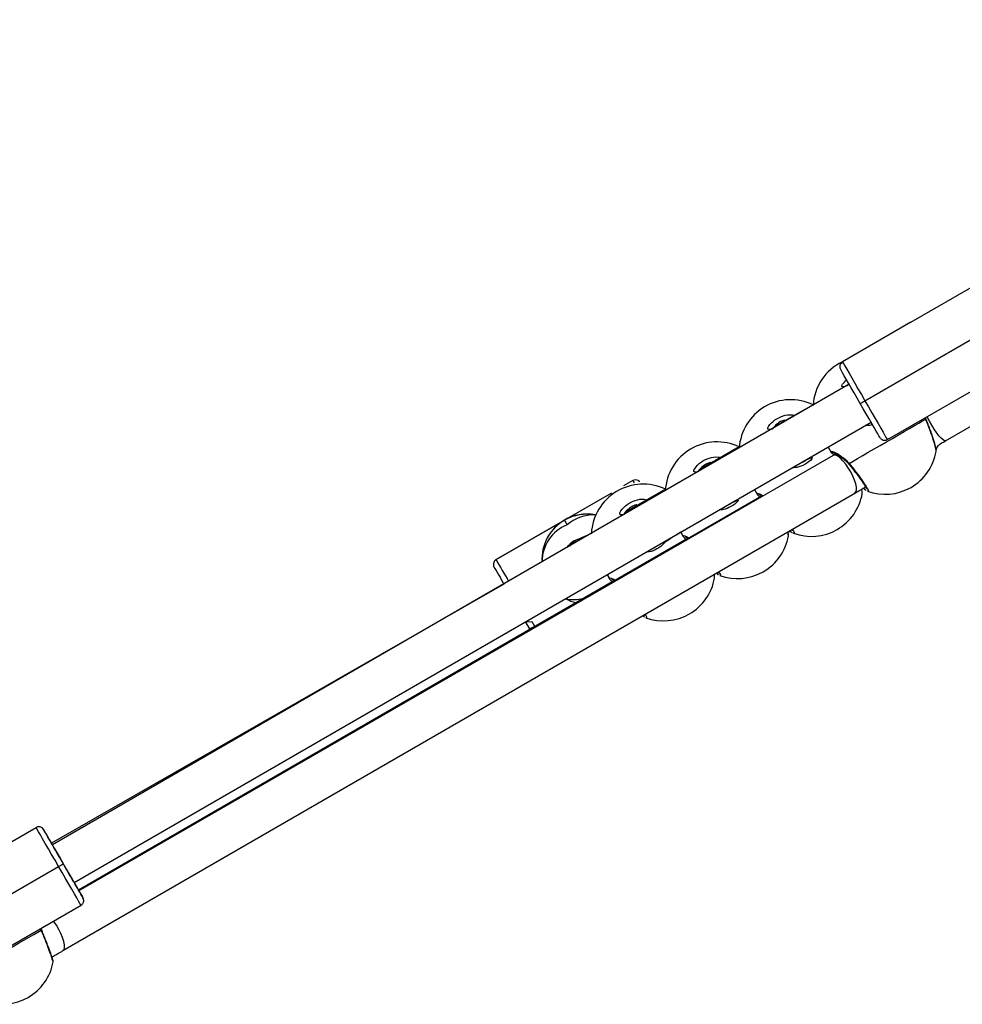
# Model space of a CAD drawing. Units: millimetres. Extents: x 901 to 2365, y 813 to 2115.
# Drawn here: x 1848 to 1882, y 1661 to 1697 of the extents above; entities that cross this region are included whole.
import ezdxf

# ---------------------------------------------------------------- set-up
doc = ezdxf.new("R2010")
doc.units = ezdxf.units.MM
doc.header["$LTSCALE"] = 80

# ---------------------------------------------------------------- blocks, each defined once
blk = doc.blocks.new('1639 2d')
at = {"color": 7, "linetype": 'Continuous', "lineweight": 25}
for p, q in [((1881.878, 1681.617), (1908.59, 1697.081)), ((1880.607, 1685.971), (1883.119, 1687.421)), ((1880.607, 1685.971), (1878.096, 1684.521)), ((1878.92, 1683.091), (1883.943, 1685.991)), ((1880.61, 1685.975), (1880.607, 1685.971)), ((1880.61, 1685.975), (1880.607, 1685.971)), ((1880.61, 1685.975), (1880.61, 1685.975)), ((1879.746, 1681.663), (1884.769, 1684.563)), ((1878.339, 1683.698), (1849.076, 1666.785)), ((1878.339, 1683.698), (1878.264, 1683.636)), ((1878.339, 1683.698), (1878.305, 1683.679)), ((1877.017, 1682.943), (1875.592, 1682.128)), ((1849.876, 1665.399), (1879.147, 1682.299)), ((1875.692, 1682.231), (1875.799, 1682.246)), ((1881.165, 1682.405), (1881.14, 1682.468)), ((1875.692, 1682.231), (1875.656, 1682.21)), ((1874.304, 1681.392), (1872.879, 1680.577)), ((1877.567, 1681.387), (1877.675, 1681.214)), ((1877.675, 1681.205), (1877.675, 1681.214)), ((1877.753, 1681.083), (1850.05, 1665.099)), ((1872.944, 1680.644), (1873.086, 1680.695)), ((1872.944, 1680.644), (1872.944, 1680.644)), ((1870.397, 1680.155), (1870.059, 1679.96)), ((1871.591, 1679.841), (1870.165, 1679.027)), ((1874.861, 1679.824), (1874.962, 1679.664)), ((1849.466, 1662.899), (1878.553, 1679.697)), ((1875.146, 1679.594), (1850.05, 1665.099)), ((1869.61, 1679.701), (1865.374, 1677.255)), ((1874.962, 1679.654), (1874.962, 1679.664)), ((1870.165, 1679.027), (1870.372, 1679.145)), ((1865.374, 1677.255), (1867.885, 1678.705)), ((1867.885, 1678.705), (1867.883, 1678.701)), ((1872.155, 1678.262), (1872.243, 1678.109)), ((1872.433, 1678.043), (1850.043, 1665.111)), ((1867.281, 1678.1), (1867.279, 1678.097)), ((1868.876, 1678.216), (1868.311, 1677.967)), ((1872.248, 1678.103), (1872.249, 1678.113)), ((1869.72, 1676.492), (1850.036, 1665.123)), ((1869.448, 1676.699), (1869.536, 1676.562)), ((1869.535, 1676.552), (1869.536, 1676.562)), ((1865.659, 1676.359), (1849.042, 1666.845)), ((1845.966, 1665.971), (1848.478, 1667.421)), ((1844.279, 1663.091), (1849.302, 1665.991)), ((1845.105, 1661.663), (1850.128, 1664.563)), ((1848.687, 1663.645), (1848.661, 1663.716))]:
    blk.add_line(p, q, dxfattribs=at)
at = {"color": 8, "linetype": 'Continuous', "lineweight": 25}
for p, q in [((1881.151, 1682.411), (1881.14, 1682.468)), ((1877.85, 1681.139), (1877.85, 1681.139)), ((1870.397, 1680.155), (1870.059, 1679.96)), ((1869.61, 1679.701), (1867.885, 1678.705)), ((1875.108, 1679.613), (1875.146, 1679.594)), ((1872.395, 1678.063), (1872.433, 1678.043)), ((1869.682, 1676.512), (1869.72, 1676.492)), ((1873.392, 1676.616), (1873.384, 1676.712)), ((1848.669, 1663.652), (1848.661, 1663.716))]:
    blk.add_line(p, q, dxfattribs=at)
at = {"color": 7, "linetype": 'Continuous', "lineweight": 25, "flags": 128}
for points in [[(1878.096, 1684.521), (1878.106, 1684.503), (1878.136, 1684.451), (1878.185, 1684.365), (1878.253, 1684.247), (1878.337, 1684.101), (1878.435, 1683.931), (1878.546, 1683.74), (1878.665, 1683.532), (1878.791, 1683.314), (1878.92, 1683.091)], [(1878.747, 1682.991), (1878.634, 1683.187), (1878.523, 1683.379), (1878.418, 1683.561), (1878.321, 1683.729), (1878.235, 1683.879), (1878.161, 1684.007), (1878.101, 1684.11), (1878.058, 1684.186), (1878.031, 1684.232), (1878.007, 1684.283)], [(1879.493, 1681.708), (1879.464, 1681.751), (1879.437, 1681.797), (1879.393, 1681.873), (1879.334, 1681.975), (1879.26, 1682.103), (1879.173, 1682.253), (1879.076, 1682.421), (1878.971, 1682.603), (1878.86, 1682.794), (1878.747, 1682.991)], [(1878.92, 1683.091), (1879.049, 1682.867), (1879.175, 1682.649), (1879.295, 1682.442), (1879.405, 1682.251), (1879.504, 1682.081), (1879.588, 1681.935), (1879.656, 1681.818), (1879.705, 1681.733), (1879.736, 1681.68), (1879.746, 1681.663)], [(1878.34, 1680.788), (1878.486, 1680.872), (1878.654, 1680.969), (1878.842, 1681.077), (1879.045, 1681.195), (1879.26, 1681.319), (1879.482, 1681.447), (1879.708, 1681.578), (1879.933, 1681.708), (1880.154, 1681.835), (1880.364, 1681.956), (1880.562, 1682.071), (1880.743, 1682.175), (1880.903, 1682.268), (1881.04, 1682.347), (1881.151, 1682.411)], [(1866.79, 1674.8), (1866.612, 1674.71), (1866.538, 1674.837), (1866.459, 1674.973)], [(1849.302, 1665.991), (1849.173, 1666.214), (1849.047, 1666.432), (1848.928, 1666.64), (1848.817, 1666.831), (1848.719, 1667.001), (1848.635, 1667.147), (1848.567, 1667.265), (1848.518, 1667.351), (1848.488, 1667.403), (1848.478, 1667.421)], [(1848.751, 1667.348), (1848.76, 1667.332), (1848.786, 1667.286), (1848.83, 1667.21), (1848.889, 1667.107), (1848.963, 1666.979), (1849.049, 1666.829), (1849.146, 1666.661), (1849.251, 1666.479), (1849.362, 1666.287), (1849.475, 1666.091)], [(1849.898, 1665.36), (1849.889, 1665.376), (1849.862, 1665.423), (1849.818, 1665.5), (1849.758, 1665.602), (1849.687, 1665.725), (1849.606, 1665.865), (1849.52, 1666.015), (1849.431, 1666.168), (1849.345, 1666.317), (1849.264, 1666.457), (1849.193, 1666.581), (1849.134, 1666.684), (1849.09, 1666.76), (1849.063, 1666.808), (1849.053, 1666.824), (1849.063, 1666.808), (1849.076, 1666.785)], [(1850.128, 1664.563), (1850.117, 1664.58), (1850.087, 1664.633), (1850.038, 1664.718), (1849.97, 1664.835), (1849.886, 1664.981), (1849.787, 1665.151), (1849.677, 1665.342), (1849.557, 1665.549), (1849.431, 1665.767), (1849.302, 1665.991)], [(1849.475, 1666.091), (1849.589, 1665.894), (1849.699, 1665.703), (1849.805, 1665.521), (1849.902, 1665.353), (1849.988, 1665.203), (1850.062, 1665.075), (1850.122, 1664.973), (1850.165, 1664.897), (1850.192, 1664.851), (1850.201, 1664.836)], [(1849.876, 1665.399), (1849.889, 1665.376), (1849.898, 1665.36)], [(1845.846, 1662.022), (1845.98, 1662.099), (1846.137, 1662.19), (1846.315, 1662.292), (1846.511, 1662.405), (1846.72, 1662.526), (1846.939, 1662.653), (1847.164, 1662.782), (1847.39, 1662.913), (1847.613, 1663.042), (1847.829, 1663.166), (1848.034, 1663.285), (1848.224, 1663.395), (1848.395, 1663.494), (1848.545, 1663.58), (1848.669, 1663.652)]]:
    blk.add_lwpolyline(points, dxfattribs=at)
at = {"color": 8, "linetype": 'Continuous', "lineweight": 25, "flags": 128}
for points in [[(1881.151, 1682.411), (1881.161, 1682.409), (1881.165, 1682.405)], [(1881.878, 1681.617), (1881.842, 1681.617), (1881.789, 1681.649), (1881.721, 1681.712), (1881.641, 1681.803), (1881.554, 1681.917), (1881.464, 1682.05), (1881.373, 1682.195), (1881.288, 1682.345), (1881.212, 1682.494), (1881.206, 1682.506)], [(1878.553, 1679.697), (1878.591, 1679.74), (1878.609, 1679.813), (1878.607, 1679.914), (1878.583, 1680.036), (1878.539, 1680.175), (1878.477, 1680.325), (1878.399, 1680.477), (1878.311, 1680.625), (1878.214, 1680.763), (1878.115, 1680.883), (1878.018, 1680.979), (1877.927, 1681.049), (1877.847, 1681.087), (1877.781, 1681.093), (1877.753, 1681.083)], [(1878.332, 1680.764), (1878.331, 1680.767), (1878.333, 1680.776), (1878.34, 1680.788)], [(1866.459, 1674.973), (1866.683, 1674.985), (1866.782, 1674.815), (1866.79, 1674.8)], [(1849.466, 1662.899), (1849.504, 1662.941), (1849.523, 1663.014), (1849.52, 1663.115), (1849.496, 1663.237), (1849.452, 1663.377), (1849.39, 1663.526), (1849.312, 1663.678), (1849.224, 1663.827), (1849.128, 1663.964), (1849.116, 1663.979)], [(1848.669, 1663.652), (1848.681, 1663.651), (1848.686, 1663.646), (1848.687, 1663.645)]]:
    blk.add_lwpolyline(points, dxfattribs=at)
at = {"color": 7, "linetype": 'Continuous', "lineweight": 25}
for centre, radius, start, end in [((1878.913, 1682.805), 1.9, 115.4694, 176.6668), ((1876.199, 1681.228), 1.9, 64.4792, 176.3418), ((1818.805, 1787.114), 120.144, 299.92853, 300.02384), ((1873.486, 1679.677), 1.9, 64.4994, 176.8145), ((1879.649, 1681.838), 0.2, 239.9209, 299.0509), ((1879.665, 1681.553), 1.9, 249.8747, 350.1549), ((1870.497, 1679.982), 0.2, 60.442, 120), ((1870.773, 1678.126), 1.9, 64.5197, 177.2846), ((1876.953, 1680.009), 1.9, 249.9067, 349.9746), ((1868.708, 1677.272), 1.65, 120, 183.6014), ((1868.708, 1677.272), 1.65, 79.5594, 120), ((1928.282, 1713.399), 69.656, 209.87654, 210.04112), ((1868.666, 1677.207), 0.845, 111.361, 144.7404), ((1868.71, 1677.275), 0.8, 116.0442, 143.7897), ((1874.24, 1678.458), 1.9, 249.9067, 349.9746), ((1865.474, 1677.082), 0.2, 120, 148.6381), ((2013.446, 1760.851), 170.235, 209.50249, 209.7572), ((1871.527, 1676.907), 1.9, 249.9067, 349.9746), ((1868.708, 1677.272), 1.65, 241.6738, 255.7331), ((1848.578, 1667.248), 0.2, 60.1228, 120), ((1712.98, 1588.531), 156.99, 29.89865, 30.13588), ((1788.954, 1770.616), 120.783, 299.97628, 300.07122), ((1659.19, 1555.007), 220.335, 29.89827, 30.0673), ((1850.028, 1664.736), 0.2, 300, 328.6381), ((1847.238, 1662.827), 1.9, 250.1266, 349.775)]:
    blk.add_arc(centre, radius, start, end, dxfattribs=at)
at = {"color": 8, "linetype": 'Continuous', "lineweight": 25}
for centre, radius, start, end in [((1882.394, 1686.96), 13.793, 209.5626, 209.9631), ((1870.495, 1679.983), 0.2, 40.3094, 59.8011), ((1868.948, 1677.446), 1.45, 87.6877, 131.7531), ((1868.511, 1677.177), 1.45, 111.3678, 180.352), ((2120.346, 1823.54), 293.956, 209.84417, 210.02323), ((1868.229, 1677.238), 1.45, 257.9196, 283.6435), ((1848.578, 1667.248), 0.2, 30, 60.1228), ((1850.028, 1664.736), 0.2, 328.6381, 30)]:
    blk.add_arc(centre, radius, start, end, dxfattribs=at)
at = {"color": 7, "linetype": 'Continuous', "lineweight": 25}
for centre, major_axis, ratio, start_param, end_param in [((1868.71, 1677.276), (1.168, 1.168), 0.999171, 1.309204, 1.832803), ((1868.71, 1677.276), (-1.167, 1.167), 0.99917, 5.315689, 6.021178), ((1868.708, 1677.272), (0.567, 0.564), 0.999961, 1.306805, 1.721202)]:
    blk.add_ellipse(centre, major_axis=major_axis, ratio=ratio, start_param=start_param, end_param=end_param, dxfattribs=at)
for points, knots in [([(1878.096, 1684.521), (1878.012, 1684.423), (1877.996, 1684.387), (1877.995, 1684.341), (1877.998, 1684.322), (1877.999, 1684.316)], [0, 0, 0, 0, 0.578914, 0.85866, 1, 1, 1, 1]), ([(1877.999, 1684.316), (1878, 1684.311), (1878.001, 1684.299), (1878.005, 1684.289), (1878.007, 1684.283)], [0, 0, 0, 0, 0.447261, 1, 1, 1, 1]), ([(1875.799, 1682.246), (1876.007, 1682.377), (1875.889, 1682.365), (1875.695, 1682.258), (1875.575, 1682.118), (1875.515, 1682.05)], [0, 0, 0, 0, 0.117418, 0.564347, 1, 1, 1, 1]), ([(1881.532, 1681.269), (1881.536, 1681.285), (1881.536, 1681.31), (1881.525, 1681.365), (1881.501, 1681.468), (1881.466, 1681.591), (1881.421, 1681.734), (1881.368, 1681.888), (1881.308, 1682.05), (1881.244, 1682.215), (1881.195, 1682.335), (1881.169, 1682.396), (1881.165, 1682.405)], [0, 0, 0, 0, 0.005167, 0.129143, 0.2471, 0.37154, 0.493552, 0.614766, 0.73588, 0.857001, 0.978609, 1, 1, 1, 1]), ([(1879.493, 1681.708), (1879.498, 1681.702), (1879.514, 1681.683), (1879.535, 1681.672), (1879.548, 1681.665)], [0, 0, 0, 0, 0.377375, 1, 1, 1, 1]), ([(1881.532, 1681.269), (1881.585, 1681.448), (1881.707, 1681.519), (1881.827, 1681.588), (1881.878, 1681.617)], [0, 0, 0, 0, 0.578979, 1, 1, 1, 1]), ([(1877.675, 1681.205), (1877.752, 1681.191), (1877.752, 1681.191), (1877.775, 1681.185), (1877.819, 1681.166), (1877.889, 1681.13), (1877.982, 1681.075), (1878.091, 1680.999), (1878.204, 1680.902), (1878.288, 1680.822), (1878.326, 1680.771), (1878.331, 1680.764)], [0, 0, 0, 0, 0.041323, 0.12799, 0.241481, 0.374128, 0.520206, 0.672519, 0.826679, 0.976216, 1, 1, 1, 1]), ([(1877.675, 1681.205), (1877.677, 1681.201), (1877.692, 1681.18), (1877.722, 1681.151), (1877.761, 1681.115), (1877.779, 1681.098)], [0, 0, 0, 0, 0.108205, 0.580053, 1, 1, 1, 1]), ([(1881.537, 1681.229), (1881.534, 1681.23), (1881.539, 1681.231), (1881.534, 1681.257), (1881.532, 1681.269)], [0, 0, 0, 0, 0.552915, 1, 1, 1, 1]), ([(1873.086, 1680.695), (1873.294, 1680.826), (1873.175, 1680.815), (1872.989, 1680.699), (1872.831, 1680.572), (1872.79, 1680.48), (1872.787, 1680.475)], [0, 0, 0, 0, 0.112232, 0.539425, 0.971122, 1, 1, 1, 1]), ([(1876.761, 1680.921), (1876.574, 1680.801), (1876.662, 1680.827), (1876.727, 1680.889), (1876.761, 1680.921)], [0, 0, 0, 0, 0.478213, 1, 1, 1, 1]), ([(1877.85, 1681.139), (1877.84, 1681.133), (1877.807, 1681.114), (1877.775, 1681.096), (1877.753, 1681.083)], [0, 0, 0, 0, 0.30419, 1, 1, 1, 1]), ([(1878.332, 1680.764), (1878.344, 1680.749), (1878.392, 1680.691), (1878.477, 1680.584), (1878.583, 1680.448), (1878.683, 1680.315), (1878.773, 1680.19), (1878.851, 1680.078), (1878.912, 1679.984), (1878.953, 1679.913), (1878.972, 1679.875), (1878.977, 1679.857), (1878.977, 1679.861), (1878.977, 1679.862)], [0, 0, 0, 0, 0.039431, 0.154114, 0.269373, 0.384397, 0.499404, 0.613523, 0.726467, 0.837617, 0.927594, 0.993844, 1, 1, 1, 1]), ([(1870.647, 1680.112), (1870.642, 1680.118), (1870.628, 1680.136), (1870.607, 1680.146), (1870.594, 1680.153)], [0, 0, 0, 0, 0.342388, 1, 1, 1, 1]), ([(1878.553, 1679.697), (1878.589, 1679.718), (1878.695, 1679.779), (1878.827, 1679.856), (1878.922, 1679.911), (1878.946, 1679.924)], [0, 0, 0, 0, 0.28411, 0.824937, 1, 1, 1, 1]), ([(1878.804, 1679.843), (1878.867, 1679.878), (1878.896, 1679.85), (1878.929, 1679.821), (1878.959, 1679.802), (1878.969, 1679.796)], [0, 0, 0, 0, 0.02003, 0.681562, 1, 1, 1, 1]), ([(1878.819, 1679.718), (1878.823, 1679.735), (1878.822, 1679.759), (1878.817, 1679.792), (1878.806, 1679.835), (1878.804, 1679.843)], [0, 0, 0, 0, 0.032996, 0.824658, 1, 1, 1, 1]), ([(1878.824, 1679.678), (1878.821, 1679.679), (1878.826, 1679.68), (1878.821, 1679.706), (1878.819, 1679.718)], [0, 0, 0, 0, 0.552915, 1, 1, 1, 1]), ([(1874.962, 1679.654), (1874.964, 1679.65), (1874.979, 1679.629), (1875.008, 1679.601), (1875.047, 1679.564), (1875.066, 1679.547)], [0, 0, 0, 0, 0.1082044, 0.5800478, 1, 1, 1, 1]), ([(1875.108, 1679.613), (1875.039, 1679.641), (1875.039, 1679.641), (1875.062, 1679.634), (1875.101, 1679.618), (1875.141, 1679.596), (1875.161, 1679.586)], [0, 0, 0, 0, 0.119492, 0.370107, 0.698289, 1, 1, 1, 1]), ([(1870.372, 1679.145), (1870.581, 1679.276), (1870.462, 1679.264), (1870.275, 1679.149), (1870.113, 1679.015), (1870.07, 1678.915), (1870.064, 1678.902)], [0, 0, 0, 0, 0.108325, 0.520645, 0.937313, 1, 1, 1, 1]), ([(1873.979, 1679.315), (1873.911, 1679.271), (1873.943, 1679.281), (1873.967, 1679.303), (1873.979, 1679.315)], [0, 0, 0, 0, 0.478213, 1, 1, 1, 1]), ([(1876.095, 1678.278), (1876.186, 1678.298), (1876.219, 1678.268), (1876.246, 1678.251), (1876.256, 1678.245)], [0, 0, 0, 0, 0.645902, 1, 1, 1, 1]), ([(1876.105, 1678.167), (1876.11, 1678.184), (1876.109, 1678.209), (1876.104, 1678.237), (1876.095, 1678.275), (1876.095, 1678.278)], [0, 0, 0, 0, 0.037007, 0.924905, 1, 1, 1, 1]), ([(1876.24, 1678.361), (1876.247, 1678.348), (1876.26, 1678.324), (1876.264, 1678.307), (1876.263, 1678.311), (1876.263, 1678.311)], [0, 0, 0, 0, 0.546339, 0.961429, 1, 1, 1, 1]), ([(1872.248, 1678.103), (1872.251, 1678.099), (1872.265, 1678.079), (1872.295, 1678.05), (1872.334, 1678.014), (1872.353, 1677.997)], [0, 0, 0, 0, 0.108203, 0.580041, 1, 1, 1, 1]), ([(1872.395, 1678.063), (1872.326, 1678.09), (1872.326, 1678.09), (1872.349, 1678.083), (1872.388, 1678.067), (1872.428, 1678.046), (1872.448, 1678.035)], [0, 0, 0, 0, 0.119473, 0.370048, 0.698178, 1, 1, 1, 1]), ([(1876.111, 1678.127), (1876.108, 1678.128), (1876.113, 1678.129), (1876.108, 1678.155), (1876.105, 1678.167)], [0, 0, 0, 0, 0.552915, 1, 1, 1, 1]), ([(1865.303, 1677.186), (1865.29, 1677.157), (1865.275, 1677.121), (1865.273, 1677.077), (1865.275, 1677.061), (1865.276, 1677.057)], [0, 0, 0, 0, 0.608349, 0.902318, 1, 1, 1, 1]), ([(1865.276, 1677.057), (1865.277, 1677.049), (1865.278, 1677.036), (1865.283, 1677.023), (1865.285, 1677.017)], [0, 0, 0, 0, 0.536089, 1, 1, 1, 1]), ([(1869.535, 1676.552), (1869.538, 1676.549), (1869.552, 1676.528), (1869.582, 1676.499), (1869.621, 1676.463), (1869.64, 1676.446)], [0, 0, 0, 0, 0.108202, 0.580033, 1, 1, 1, 1]), ([(1869.682, 1676.512), (1869.613, 1676.539), (1869.613, 1676.539), (1869.635, 1676.532), (1869.675, 1676.516), (1869.715, 1676.495), (1869.735, 1676.485)], [0, 0, 0, 0, 0.1194513, 0.3699801, 0.6980499, 1, 1, 1, 1]), ([(1873.392, 1676.616), (1873.397, 1676.633), (1873.396, 1676.656), (1873.39, 1676.685), (1873.384, 1676.712)], [0, 0, 0, 0, 0.0428359, 1, 1, 1, 1]), ([(1873.398, 1676.576), (1873.394, 1676.577), (1873.4, 1676.579), (1873.395, 1676.605), (1873.392, 1676.616)], [0, 0, 0, 0, 0.552915, 1, 1, 1, 1]), ([(1873.533, 1676.798), (1873.48, 1676.742), (1873.509, 1676.715), (1873.533, 1676.701), (1873.542, 1676.695)], [0, 0, 0, 0, 0.598282, 1, 1, 1, 1]), ([(1873.533, 1676.798), (1873.538, 1676.789), (1873.548, 1676.77), (1873.551, 1676.756), (1873.55, 1676.76), (1873.55, 1676.76)], [0, 0, 0, 0, 0.446984, 0.952981, 1, 1, 1, 1]), ([(1870.826, 1675.235), (1870.774, 1675.185), (1870.799, 1675.162), (1870.82, 1675.15), (1870.829, 1675.144)], [0, 0, 0, 0, 0.535866, 1, 1, 1, 1]), ([(1870.826, 1675.235), (1870.828, 1675.23), (1870.836, 1675.215), (1870.838, 1675.205), (1870.837, 1675.209), (1870.837, 1675.209)], [0, 0, 0, 0, 0.2919056, 0.9397962, 1, 1, 1, 1]), ([(1848.751, 1667.348), (1848.723, 1667.384), (1848.709, 1667.401), (1848.689, 1667.412), (1848.676, 1667.419)], [0, 0, 0, 0, 0.347783, 1, 1, 1, 1]), ([(1850.199, 1664.632), (1850.211, 1664.661), (1850.227, 1664.697), (1850.229, 1664.741), (1850.226, 1664.757), (1850.225, 1664.761)], [0, 0, 0, 0, 0.608349, 0.902318, 1, 1, 1, 1]), ([(1850.225, 1664.761), (1850.225, 1664.769), (1850.223, 1664.784), (1850.218, 1664.798), (1850.201, 1664.836)], [0, 0, 0, 0, 0.490184, 1, 1, 1, 1]), ([(1849.107, 1662.492), (1849.107, 1662.495), (1849.107, 1662.505), (1849.106, 1662.517), (1849.103, 1662.534), (1849.095, 1662.563), (1849.077, 1662.619), (1849.047, 1662.709), (1849.006, 1662.822), (1848.958, 1662.955), (1848.902, 1663.102), (1848.841, 1663.259), (1848.777, 1663.422), (1848.725, 1663.553), (1848.695, 1663.625), (1848.687, 1663.645)], [0, 0, 0, 0, 0.008543, 0.026104, 0.060379, 0.130481, 0.231449, 0.338414, 0.442084, 0.54574, 0.648986, 0.752727, 0.856115, 0.960355, 1, 1, 1, 1]), ([(1849.107, 1662.492), (1849.062, 1662.666), (1849.136, 1662.708), (1849.273, 1662.787), (1849.404, 1662.863), (1849.466, 1662.899)], [0, 0, 0, 0, 0.0083018, 0.5332147, 1, 1, 1, 1])]:
    blk.add_open_spline(points, degree=3, knots=knots, dxfattribs=at)
at = {"color": 8, "linetype": 'Continuous', "lineweight": 25}
for points, knots in [([(1878.264, 1683.636), (1878.027, 1683.558), (1878.078, 1683.702), (1878.194, 1683.803), (1878.25, 1683.852)], [0, 0, 0, 0, 0.513397, 1, 1, 1, 1]), ([(1875.515, 1682.05), (1875.308, 1681.992), (1875.378, 1682.176), (1875.606, 1682.398), (1875.907, 1682.543), (1876.167, 1682.594), (1876.306, 1682.561), (1876.337, 1682.554)], [0, 0, 0, 0, 0.190436, 0.43896, 0.684943, 0.930165, 1, 1, 1, 1]), ([(1879.147, 1682.299), (1879.177, 1682.207), (1879.094, 1682.172), (1879.004, 1682.174), (1878.934, 1682.176)], [0, 0, 0, 0, 0.226435, 1, 1, 1, 1]), ([(1881.532, 1681.269), (1881.528, 1681.299), (1881.52, 1681.37), (1881.459, 1681.588), (1881.364, 1681.874), (1881.255, 1682.164), (1881.181, 1682.339), (1881.151, 1682.411)], [0, 0, 0, 0, 0.17166, 0.39328, 0.617389, 0.843904, 1, 1, 1, 1]), ([(1877.675, 1681.214), (1877.668, 1681.225), (1877.649, 1681.252), (1877.725, 1681.233), (1877.871, 1681.168), (1878.043, 1681.063), (1878.195, 1680.94), (1878.284, 1680.853), (1878.33, 1680.799), (1878.34, 1680.788)], [0, 0, 0, 0, 0.130217, 0.329828, 0.527466, 0.741257, 0.854021, 0.970627, 1, 1, 1, 1]), ([(1872.787, 1680.475), (1872.588, 1680.427), (1872.66, 1680.619), (1872.893, 1680.848), (1873.194, 1680.993), (1873.454, 1681.043), (1873.593, 1681.01), (1873.624, 1681.003)], [0, 0, 0, 0, 0.204429, 0.448657, 0.690389, 0.931373, 1, 1, 1, 1]), ([(1876.761, 1680.921), (1877.027, 1681.044), (1876.95, 1680.905), (1876.725, 1680.747), (1876.47, 1680.636), (1876.311, 1680.63), (1876.253, 1680.628)], [0, 0, 0, 0, 0.165483, 0.511452, 0.821731, 1, 1, 1, 1]), ([(1878.34, 1680.788), (1878.412, 1680.698), (1878.556, 1680.519), (1878.758, 1680.25), (1878.921, 1680.017), (1879.022, 1679.85), (1879.057, 1679.761), (1879.026, 1679.771), (1879.011, 1679.769)], [0, 0, 0, 0, 0.176241, 0.352478, 0.528646, 0.703549, 0.876426, 1, 1, 1, 1]), ([(1878.819, 1679.718), (1878.818, 1679.743), (1878.817, 1679.77), (1878.799, 1679.834), (1878.804, 1679.843)], [0, 0, 0, 0, 0.918029, 1, 1, 1, 1]), ([(1870.064, 1678.902), (1869.867, 1678.863), (1869.942, 1679.062), (1870.18, 1679.297), (1870.481, 1679.442), (1870.741, 1679.493), (1870.88, 1679.46), (1870.91, 1679.452)], [0, 0, 0, 0, 0.217946, 0.4580243, 0.6956493, 0.9325385, 1, 1, 1, 1]), ([(1873.979, 1679.315), (1874.303, 1679.477), (1874.23, 1679.347), (1874.011, 1679.197), (1873.767, 1679.089), (1873.619, 1679.082), (1873.572, 1679.08)], [0, 0, 0, 0, 0.143591, 0.513269, 0.844813, 1, 1, 1, 1]), ([(1874.962, 1679.664), (1874.955, 1679.675), (1874.936, 1679.702), (1875.014, 1679.679), (1875.105, 1679.647), (1875.175, 1679.602), (1875.161, 1679.586)], [0, 0, 0, 0, 0.237677, 0.602013, 0.962748, 1, 1, 1, 1]), ([(1872.155, 1678.262), (1871.579, 1677.911), (1871.509, 1677.789), (1871.297, 1677.648), (1871.064, 1677.541), (1870.927, 1677.534), (1870.891, 1677.532)], [0, 0, 0, 0, 0.118478, 0.515354, 0.871291, 1, 1, 1, 1]), ([(1876.105, 1678.167), (1876.105, 1678.191), (1876.104, 1678.216), (1876.089, 1678.274), (1876.095, 1678.278)], [0, 0, 0, 0, 0.992668, 1, 1, 1, 1]), ([(1876.24, 1678.361), (1876.274, 1678.351), (1876.323, 1678.271), (1876.343, 1678.212), (1876.313, 1678.221), (1876.3, 1678.224)], [0, 0, 0, 0, 0.182873, 0.659386, 1, 1, 1, 1]), ([(1872.249, 1678.113), (1872.241, 1678.124), (1872.223, 1678.152), (1872.301, 1678.128), (1872.392, 1678.096), (1872.462, 1678.051), (1872.448, 1678.035)], [0, 0, 0, 0, 0.237665, 0.601983, 0.9627, 1, 1, 1, 1]), ([(1869.536, 1676.562), (1869.528, 1676.573), (1869.509, 1676.601), (1869.588, 1676.577), (1869.679, 1676.545), (1869.749, 1676.501), (1869.735, 1676.485)], [0, 0, 0, 0, 0.237651, 0.601948, 0.962644, 1, 1, 1, 1]), ([(1873.533, 1676.798), (1873.565, 1676.793), (1873.612, 1676.718), (1873.629, 1676.662), (1873.599, 1676.67), (1873.587, 1676.674)], [0, 0, 0, 0, 0.153377, 0.64709, 1, 1, 1, 1]), ([(1870.826, 1675.235), (1870.857, 1675.234), (1870.9, 1675.164), (1870.916, 1675.111), (1870.886, 1675.119), (1870.874, 1675.123)], [0, 0, 0, 0, 0.1216717, 0.6338743, 1, 1, 1, 1]), ([(1849.107, 1662.492), (1849.102, 1662.493), (1849.105, 1662.497), (1849.065, 1662.619), (1848.989, 1662.832), (1848.882, 1663.116), (1848.77, 1663.403), (1848.699, 1663.58), (1848.669, 1663.652)], [0, 0, 0, 0, 0.109623, 0.296707, 0.484871, 0.675148, 0.867468, 1, 1, 1, 1])]:
    blk.add_open_spline(points, degree=3, knots=knots, dxfattribs=at)

msp = doc.modelspace()

# ---------------------------------------------------------------- block references
msp.add_blockref('1639 2d', (0, 0))

doc.saveas('drawing.dxf')
